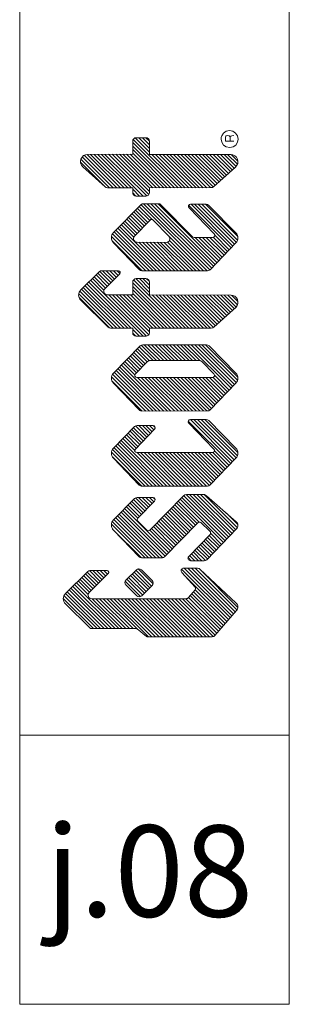
# Model space of a CAD drawing. Units: inches. Extents: x -24 to 404, y -248 to 27.
# Drawn here: x 269 to 270, y -114 to -112 of the extents above; entities that cross this region are included whole.
import ezdxf
from ezdxf.enums import TextEntityAlignment as Align

# ---------------------------------------------------------------- set-up
doc = ezdxf.new("R2010")
doc.units = ezdxf.units.IN
doc.header["$MEASUREMENT"] = 0
doc.layers.add('LINIES', color=7, linetype='Continuous')
doc.layers.add('LLETRES', color=7, linetype='Continuous')
doc.styles.add('ARIAL', font='arial.ttf')

msp = doc.modelspace()

# ---------------------------------------------------------------- linework, layer by layer
at = {"linetype": 'Continuous', "lineweight": 9}
for p, q in [((269.56727, -111.92205), (269.57225, -111.91869)), ((269.57225, -111.91869), (269.57534, -111.91775)), ((269.57534, -111.91775), (269.57857, -111.91748)), ((269.57857, -111.91748), (269.58475, -111.91869)), ((269.58475, -111.91869), (269.58973, -111.92205)), ((269.3977, -111.93752), (269.3977, -111.96172)), ((269.42231, -111.9308), (269.40443, -111.9308)), ((269.56274, -111.93322), (269.56301, -111.93012)), ((269.56395, -111.9394), (269.56274, -111.93322)), ((269.56283, -111.93012), (269.56378, -111.92716)), ((269.56378, -111.92716), (269.56727, -111.92205)), ((269.57077, -111.92918), (269.57131, -111.92797)), ((269.57094, -111.93725), (269.57094, -111.92918)), ((269.58667, -111.93725), (269.57094, -111.93725)), ((269.57131, -111.92797), (269.57238, -111.9273)), ((269.57238, -111.9273), (269.57521, -111.9269)), ((269.57521, -111.9269), (269.57803, -111.92757)), ((269.57803, -111.92757), (269.57937, -111.92905)), ((269.57924, -111.92918), (269.58072, -111.92784)), ((269.57955, -111.92905), (269.57955, -111.93738)), ((269.58072, -111.92784), (269.5826, -111.92743)), ((269.5826, -111.92743), (269.58664, -111.9269)), ((269.58973, -111.92205), (269.59322, -111.92716)), ((269.59322, -111.92716), (269.59443, -111.93322)), ((269.59461, -111.93322), (269.5934, -111.9394)), ((269.56744, -111.94451), (269.56395, -111.9394)), ((269.57242, -111.94801), (269.56744, -111.94451)), ((269.57874, -111.94922), (269.57242, -111.94801)), ((269.58492, -111.94801), (269.57874, -111.94922)), ((269.5899, -111.94451), (269.58492, -111.94801)), ((269.5934, -111.9394), (269.5899, -111.94451)), ((269.3977, -111.96172), (269.3137, -111.96197)), ((269.58063, -111.96213), (269.42904, -111.96213)), ((269.30474, -111.98542), (269.34618, -112.02266)), ((269.58962, -111.98557), (269.54866, -112.0224)), ((269.35065, -112.02439), (269.3977, -112.02452)), ((269.3977, -112.02452), (269.3977, -112.03313)), ((269.42904, -112.02452), (269.54419, -112.02412)), ((269.40443, -112.03985), (269.42231, -112.03985)), ((269.41319, -112.05611), (269.36188, -112.10818)), ((269.44571, -112.05411), (269.41798, -112.05411)), ((269.4505, -112.05611), (269.50932, -112.1158)), ((269.54963, -112.11016), (269.50297, -112.06204)), ((269.53958, -112.0572), (269.59021, -112.10858)), ((269.4303, -112.0847), (269.40129, -112.11479)), ((269.4652, -112.11492), (269.43611, -112.08471)), ((269.54673, -112.117), (269.5122, -112.117)), ((269.36176, -112.12693), (269.41009, -112.17723)), ((269.40611, -112.12618), (269.46034, -112.12631)), ((269.59033, -112.12733), (269.54226, -112.17737)), ((269.30085, -112.21531), (269.33539, -112.18124)), ((269.34011, -112.17931), (269.37117, -112.17931)), ((269.37355, -112.18505), (269.34567, -112.21302)), ((269.42231, -112.19409), (269.40443, -112.19409)), ((269.41493, -112.1793), (269.53742, -112.17943)), ((269.3977, -112.20081), (269.3977, -112.22461)), ((269.42904, -112.22461), (269.42904, -112.20081)), ((269.3977, -112.22461), (269.35041, -112.22449)), ((269.58085, -112.22487), (269.42904, -112.22461)), ((269.35175, -112.28467), (269.30085, -112.23446)), ((269.59053, -112.24764), (269.54924, -112.28475)), ((269.35648, -112.2866), (269.3977, -112.2866)), ((269.3977, -112.2866), (269.3977, -112.29508)), ((269.42904, -112.28661), (269.42904, -112.29508)), ((269.42904, -112.28661), (269.54445, -112.28674)), ((269.40443, -112.3018), (269.42258, -112.3018)), ((269.41194, -112.31967), (269.36188, -112.37047)), ((269.53536, -112.31767), (269.41673, -112.31767)), ((269.54015, -112.31967), (269.59021, -112.37047)), ((269.40276, -112.3721), (269.4248, -112.34937)), ((269.52247, -112.34733), (269.42963, -112.34733)), ((269.54933, -112.3721), (269.52729, -112.34937)), ((269.54644, -112.37895), (269.40566, -112.37895)), ((269.36176, -112.38923), (269.40998, -112.43941)), ((269.59033, -112.38923), (269.54226, -112.43926)), ((269.41484, -112.44148), (269.53742, -112.44133)), ((269.40141, -112.47065), (269.36188, -112.51076)), ((269.54933, -112.5124), (269.5025, -112.46423)), ((269.53964, -112.45939), (269.59021, -112.51076)), ((269.40276, -112.5124), (269.43855, -112.47549)), ((269.54644, -112.51924), (269.40566, -112.51924)), ((269.36176, -112.52952), (269.40998, -112.57971)), ((269.59033, -112.52952), (269.54226, -112.57956)), ((269.41484, -112.58177), (269.53742, -112.58162)), ((269.49247, -112.59965), (269.42983, -112.66394)), ((269.49489, -112.5979), (269.49247, -112.59965)), ((269.49799, -112.5971), (269.49489, -112.5979)), ((269.52757, -112.5971), (269.49799, -112.5971)), ((269.53174, -112.59764), (269.52757, -112.5971)), ((269.5355, -112.59979), (269.53174, -112.59764)), ((269.59086, -112.6482), (269.5355, -112.59979)), ((269.40141, -112.60489), (269.36188, -112.645)), ((269.40741, -112.64183), (269.43855, -112.60973)), ((269.4241, -112.66399), (269.40747, -112.64751)), ((269.5192, -112.65019), (269.45736, -112.71367)), ((269.52494, -112.65001), (269.54194, -112.66617)), ((269.36176, -112.66376), (269.40968, -112.71364)), ((269.54206, -112.6719), (269.50219, -112.7131)), ((269.59143, -112.66183), (269.53585, -112.71927)), ((269.41453, -112.7157), (269.45254, -112.7157)), ((269.50557, -112.72108), (269.53126, -112.72108)), ((269.2721, -112.78251), (269.31387, -112.7413)), ((269.35203, -112.74511), (269.31653, -112.7806)), ((269.31859, -112.73937), (269.34965, -112.73937)), ((269.38533, -112.75712), (269.40453, -112.73805)), ((269.41401, -112.73806), (269.43402, -112.75793)), ((269.51404, -112.77028), (269.48926, -112.74293)), ((269.49275, -112.73506), (269.51844, -112.73506)), ((269.52303, -112.73687), (269.59109, -112.80039)), ((269.40534, -112.78653), (269.38533, -112.76666)), ((269.43401, -112.76747), (269.41481, -112.78654)), ((269.50201, -112.78973), (269.51411, -112.77562)), ((269.31714, -112.84608), (269.2721, -112.80165)), ((269.32129, -112.79208), (269.49691, -112.79208)), ((269.55117, -112.86073), (269.59114, -112.81411)), ((269.40513, -112.84802), (269.32186, -112.84802)), ((269.42347, -112.86277), (269.40598, -112.84833)), ((269.54607, -112.86308), (269.42432, -112.86308))]:
    msp.add_line(p, q, dxfattribs=at)
at = {"lineweight": 9}
for p, q in [((269.48912, -112.02431), (269.39874, -111.93393)), ((269.48912, -112.02431), (269.39874, -111.93393)), ((269.42904, -111.95751), (269.40258, -111.93105)), ((269.42904, -111.95751), (269.40258, -111.93105)), ((269.42904, -111.95078), (269.40905, -111.9308)), ((269.42904, -111.95078), (269.40905, -111.9308)), ((269.42904, -111.94406), (269.41577, -111.9308)), ((269.42904, -111.94406), (269.41577, -111.9308)), ((269.42903, -111.93734), (269.4225, -111.9308)), ((269.42903, -111.93734), (269.4225, -111.9308)), ((269.42904, -111.96213), (269.42904, -111.93752)), ((269.48242, -112.02434), (269.3977, -111.93962)), ((269.48242, -112.02434), (269.3977, -111.93962)), ((269.47572, -112.02436), (269.3977, -111.94635)), ((269.47572, -112.02436), (269.3977, -111.94635)), ((269.46902, -112.02438), (269.3977, -111.95307)), ((269.46902, -112.02438), (269.3977, -111.95307)), ((269.35474, -112.0244), (269.30111, -111.97077)), ((269.35474, -112.0244), (269.30111, -111.97077)), ((269.36148, -112.02442), (269.30362, -111.96656)), ((269.36148, -112.02442), (269.30362, -111.96656)), ((269.36823, -112.02444), (269.30736, -111.96358)), ((269.36823, -112.02444), (269.30736, -111.96358)), ((269.37497, -112.02446), (269.31254, -111.96203)), ((269.37497, -112.02446), (269.31254, -111.96203)), ((269.38171, -112.02448), (269.31919, -111.96196)), ((269.38171, -112.02448), (269.31919, -111.96196)), ((269.38845, -112.0245), (269.32589, -111.96194)), ((269.38845, -112.0245), (269.32589, -111.96194)), ((269.3952, -112.02452), (269.3326, -111.96192)), ((269.3952, -112.02452), (269.3326, -111.96192)), ((269.41725, -112.03985), (269.3393, -111.9619)), ((269.41725, -112.03985), (269.3393, -111.9619)), ((269.42381, -112.03968), (269.346, -111.96188)), ((269.42381, -112.03968), (269.346, -111.96188)), ((269.42783, -112.03698), (269.35271, -111.96186)), ((269.42783, -112.03698), (269.35271, -111.96186)), ((269.42904, -112.03146), (269.35941, -111.96184)), ((269.42904, -112.03146), (269.35941, -111.96184)), ((269.42904, -112.02474), (269.36611, -111.96182)), ((269.42904, -112.02474), (269.36611, -111.96182)), ((269.43552, -112.0245), (269.37282, -111.9618)), ((269.43552, -112.0245), (269.37282, -111.9618)), ((269.44222, -112.02448), (269.37952, -111.96178)), ((269.44222, -112.02448), (269.37952, -111.96178)), ((269.44892, -112.02445), (269.38622, -111.96176)), ((269.44892, -112.02445), (269.38622, -111.96176)), ((269.45562, -112.02443), (269.39293, -111.96174)), ((269.45562, -112.02443), (269.39293, -111.96174)), ((269.46232, -112.02441), (269.3977, -111.95979)), ((269.46232, -112.02441), (269.3977, -111.95979)), ((269.49582, -112.02429), (269.43366, -111.96213)), ((269.49582, -112.02429), (269.43366, -111.96213)), ((269.50252, -112.02427), (269.44038, -111.96213)), ((269.50252, -112.02427), (269.44038, -111.96213)), ((269.50922, -112.02424), (269.4471, -111.96213)), ((269.50922, -112.02424), (269.4471, -111.96213)), ((269.51592, -112.02422), (269.45383, -111.96213)), ((269.51592, -112.02422), (269.45383, -111.96213)), ((269.52262, -112.02419), (269.46055, -111.96213)), ((269.52262, -112.02419), (269.46055, -111.96213)), ((269.52932, -112.02417), (269.46727, -111.96213)), ((269.52932, -112.02417), (269.46727, -111.96213)), ((269.53602, -112.02415), (269.47399, -111.96213)), ((269.53602, -112.02415), (269.47399, -111.96213)), ((269.54272, -112.02412), (269.48072, -111.96213)), ((269.54272, -112.02412), (269.48072, -111.96213)), ((269.54814, -112.02282), (269.48744, -111.96213)), ((269.54814, -112.02282), (269.48744, -111.96213)), ((269.5517, -112.01966), (269.49416, -111.96213)), ((269.5517, -112.01966), (269.49416, -111.96213)), ((269.55524, -112.01648), (269.50089, -111.96213)), ((269.55524, -112.01648), (269.50089, -111.96213)), ((269.55878, -112.0133), (269.50761, -111.96213)), ((269.55878, -112.0133), (269.50761, -111.96213)), ((269.56232, -112.01012), (269.51433, -111.96213)), ((269.56232, -112.01012), (269.51433, -111.96213)), ((269.56586, -112.00693), (269.52106, -111.96213)), ((269.56586, -112.00693), (269.52106, -111.96213)), ((269.5694, -112.00375), (269.52778, -111.96213)), ((269.5694, -112.00375), (269.52778, -111.96213)), ((269.57294, -112.00057), (269.5345, -111.96213)), ((269.57294, -112.00057), (269.5345, -111.96213)), ((269.57649, -111.99739), (269.54123, -111.96213)), ((269.57649, -111.99739), (269.54123, -111.96213)), ((269.58003, -111.9942), (269.54795, -111.96213)), ((269.58003, -111.9942), (269.54795, -111.96213)), ((269.58357, -111.99102), (269.55467, -111.96213)), ((269.58357, -111.99102), (269.55467, -111.96213)), ((269.58711, -111.98784), (269.5614, -111.96213)), ((269.58711, -111.98784), (269.5614, -111.96213)), ((269.5906, -111.98461), (269.56812, -111.96213)), ((269.5906, -111.98461), (269.56812, -111.96213)), ((269.59317, -111.98045), (269.57484, -111.96213)), ((269.59317, -111.98045), (269.57484, -111.96213)), ((269.59405, -111.97461), (269.5816, -111.96216)), ((269.59405, -111.97461), (269.5816, -111.96216)), ((269.34673, -112.02311), (269.30035, -111.97673)), ((269.34673, -112.02311), (269.30035, -111.97673)), ((269.41053, -112.03985), (269.3977, -112.02702)), ((269.41053, -112.03985), (269.3977, -112.02702)), ((269.42904, -112.03313), (269.42904, -112.02452)), ((269.40378, -112.03982), (269.39774, -112.03378)), ((269.40378, -112.03982), (269.39774, -112.03378)), ((269.42611, -112.08905), (269.40326, -112.06619)), ((269.42611, -112.08905), (269.40326, -112.06619)), ((269.42941, -112.08562), (269.40659, -112.06281)), ((269.42941, -112.08562), (269.40659, -112.06281)), ((269.43407, -112.08356), (269.40993, -112.05942)), ((269.43407, -112.08356), (269.40993, -112.05942)), ((269.53667, -112.17943), (269.41327, -112.05603)), ((269.53667, -112.17943), (269.41327, -112.05603)), ((269.54178, -112.17782), (269.41806, -112.05411)), ((269.54178, -112.17782), (269.41806, -112.05411)), ((269.54509, -112.17441), (269.42479, -112.05411)), ((269.54509, -112.17441), (269.42479, -112.05411)), ((269.54839, -112.17099), (269.43151, -112.05411)), ((269.54839, -112.17099), (269.43151, -112.05411)), ((269.55168, -112.16756), (269.43823, -112.05411)), ((269.55168, -112.16756), (269.43823, -112.05411)), ((269.55498, -112.16413), (269.44496, -112.05411)), ((269.55498, -112.16413), (269.44496, -112.05411)), ((269.58133, -112.1367), (269.50219, -112.05756)), ((269.58133, -112.1367), (269.50219, -112.05756)), ((269.53487, -112.0552), (269.50586, -112.0552)), ((269.58463, -112.13327), (269.50656, -112.0552)), ((269.58463, -112.13327), (269.50656, -112.0552)), ((269.58792, -112.12984), (269.51328, -112.0552)), ((269.58792, -112.12984), (269.51328, -112.0552)), ((269.59117, -112.12637), (269.52, -112.0552)), ((269.59117, -112.12637), (269.52, -112.0552)), ((269.59349, -112.12196), (269.52673, -112.0552)), ((269.59349, -112.12196), (269.52673, -112.0552)), ((269.59387, -112.11561), (269.53345, -112.0552)), ((269.59387, -112.11561), (269.53345, -112.0552)), ((269.40961, -112.10616), (269.38657, -112.08312)), ((269.40961, -112.10616), (269.38657, -112.08312)), ((269.41291, -112.10274), (269.38991, -112.07974)), ((269.41291, -112.10274), (269.38991, -112.07974)), ((269.41621, -112.09932), (269.39325, -112.07635)), ((269.41621, -112.09932), (269.39325, -112.07635)), ((269.41951, -112.09589), (269.39658, -112.07296)), ((269.41951, -112.09589), (269.39658, -112.07296)), ((269.42281, -112.09247), (269.39992, -112.06958)), ((269.42281, -112.09247), (269.39992, -112.06958)), ((269.44244, -112.17933), (269.36655, -112.10344)), ((269.44244, -112.17933), (269.36655, -112.10344)), ((269.44917, -112.17933), (269.36989, -112.10005)), ((269.44917, -112.17933), (269.36989, -112.10005)), ((269.4559, -112.17934), (269.37322, -112.09667)), ((269.4559, -112.17934), (269.37322, -112.09667)), ((269.39999, -112.11671), (269.37656, -112.09328)), ((269.39999, -112.11671), (269.37656, -112.09328)), ((269.40301, -112.11301), (269.3799, -112.0899)), ((269.40301, -112.11301), (269.3799, -112.0899)), ((269.40631, -112.10958), (269.38323, -112.08651)), ((269.40631, -112.10958), (269.38323, -112.08651)), ((269.42224, -112.1793), (269.35822, -112.11528)), ((269.42224, -112.1793), (269.35822, -112.11528)), ((269.42898, -112.17931), (269.36009, -112.11043)), ((269.42898, -112.17931), (269.36009, -112.11043)), ((269.43571, -112.17932), (269.36321, -112.10683)), ((269.43571, -112.17932), (269.36321, -112.10683)), ((269.52994, -112.17943), (269.45915, -112.10864)), ((269.52994, -112.17943), (269.45915, -112.10864)), ((269.55827, -112.1607), (269.51458, -112.117)), ((269.55827, -112.1607), (269.51458, -112.117)), ((269.56157, -112.15727), (269.5213, -112.117)), ((269.56157, -112.15727), (269.5213, -112.117)), ((269.56486, -112.15384), (269.52802, -112.117)), ((269.56486, -112.15384), (269.52802, -112.117)), ((269.56816, -112.15041), (269.53475, -112.117)), ((269.56816, -112.15041), (269.53475, -112.117)), ((269.57145, -112.14698), (269.54147, -112.117)), ((269.57145, -112.14698), (269.54147, -112.117)), ((269.57474, -112.14355), (269.54799, -112.1168)), ((269.57474, -112.14355), (269.54799, -112.1168)), ((269.57804, -112.14013), (269.55076, -112.11285)), ((269.57804, -112.14013), (269.55076, -112.11285)), ((269.41551, -112.1793), (269.35908, -112.12286)), ((269.41551, -112.1793), (269.35908, -112.12286)), ((269.46263, -112.17935), (269.40947, -112.12619)), ((269.46263, -112.17935), (269.40947, -112.12619)), ((269.46936, -112.17936), (269.41621, -112.1262)), ((269.46936, -112.17936), (269.41621, -112.1262)), ((269.47609, -112.17936), (269.42294, -112.12622)), ((269.47609, -112.17936), (269.42294, -112.12622)), ((269.48282, -112.17937), (269.42968, -112.12624)), ((269.48282, -112.17937), (269.42968, -112.12624)), ((269.48955, -112.17938), (269.43642, -112.12625)), ((269.48955, -112.17938), (269.43642, -112.12625)), ((269.49628, -112.17939), (269.44316, -112.12627)), ((269.49628, -112.17939), (269.44316, -112.12627)), ((269.50301, -112.1794), (269.4499, -112.12628)), ((269.50301, -112.1794), (269.4499, -112.12628)), ((269.50974, -112.1794), (269.45664, -112.1263)), ((269.50974, -112.1794), (269.45664, -112.1263)), ((269.51647, -112.17941), (269.46288, -112.12581)), ((269.51647, -112.17941), (269.46288, -112.12581)), ((269.52321, -112.17942), (269.46637, -112.12258)), ((269.52321, -112.17942), (269.46637, -112.12258)), ((269.34411, -112.21547), (269.32255, -112.19391)), ((269.34411, -112.21547), (269.32255, -112.19391)), ((269.34703, -112.21166), (269.32594, -112.19057)), ((269.34703, -112.21166), (269.32594, -112.19057)), ((269.35038, -112.20829), (269.32932, -112.18723)), ((269.35038, -112.20829), (269.32932, -112.18723)), ((269.35374, -112.20492), (269.3327, -112.18389)), ((269.35374, -112.20492), (269.3327, -112.18389)), ((269.35709, -112.20155), (269.33614, -112.1806)), ((269.35709, -112.20155), (269.33614, -112.1806)), ((269.36045, -112.19819), (269.34157, -112.17931)), ((269.36045, -112.19819), (269.34157, -112.17931)), ((269.3638, -112.19482), (269.34829, -112.17931)), ((269.3638, -112.19482), (269.34829, -112.17931)), ((269.36716, -112.19145), (269.35501, -112.17931)), ((269.36716, -112.19145), (269.35501, -112.17931)), ((269.37052, -112.18808), (269.36174, -112.17931)), ((269.37052, -112.18808), (269.36174, -112.17931)), ((269.37385, -112.1847), (269.36846, -112.17931)), ((269.37385, -112.1847), (269.36846, -112.17931)), ((269.42904, -112.21971), (269.40348, -112.19416)), ((269.42904, -112.21971), (269.40348, -112.19416)), ((269.42904, -112.21299), (269.41014, -112.19409)), ((269.42904, -112.21299), (269.41014, -112.19409)), ((269.42904, -112.20627), (269.41686, -112.19409)), ((269.42904, -112.20627), (269.41686, -112.19409)), ((269.42888, -112.19939), (269.42373, -112.19424)), ((269.42888, -112.19939), (269.42373, -112.19424)), ((269.38163, -112.2866), (269.30563, -112.2106)), ((269.38163, -112.2866), (269.30563, -112.2106)), ((269.38836, -112.2866), (269.30901, -112.20726)), ((269.38836, -112.2866), (269.30901, -112.20726)), ((269.39508, -112.2866), (269.3124, -112.20392)), ((269.39508, -112.2866), (269.3124, -112.20392)), ((269.417, -112.3018), (269.31578, -112.20058)), ((269.417, -112.3018), (269.31578, -112.20058)), ((269.4236, -112.30168), (269.31917, -112.19724)), ((269.4236, -112.30168), (269.31917, -112.19724)), ((269.48255, -112.28667), (269.3977, -112.20183)), ((269.48255, -112.28667), (269.3977, -112.20183)), ((269.47582, -112.28666), (269.3977, -112.20855)), ((269.47582, -112.28666), (269.3977, -112.20855)), ((269.48928, -112.28668), (269.39919, -112.19659)), ((269.48928, -112.28668), (269.39919, -112.19659)), ((269.36146, -112.2866), (269.29711, -112.22225)), ((269.36146, -112.2866), (269.29711, -112.22225)), ((269.35442, -112.28628), (269.29769, -112.22955)), ((269.35442, -112.28628), (269.29769, -112.22955)), ((269.36819, -112.2866), (269.29907, -112.21749)), ((269.36819, -112.2866), (269.29907, -112.21749)), ((269.37491, -112.2866), (269.30224, -112.21394)), ((269.37491, -112.2866), (269.30224, -112.21394)), ((269.42772, -112.29907), (269.35314, -112.2245)), ((269.42772, -112.29907), (269.35314, -112.2245)), ((269.42904, -112.29367), (269.35988, -112.22451)), ((269.42904, -112.29367), (269.35988, -112.22451)), ((269.42904, -112.28694), (269.36662, -112.22453)), ((269.42904, -112.28694), (269.36662, -112.22453)), ((269.43543, -112.28661), (269.37336, -112.22455)), ((269.43543, -112.28661), (269.37336, -112.22455)), ((269.44216, -112.28662), (269.38011, -112.22457)), ((269.44216, -112.28662), (269.38011, -112.22457)), ((269.44889, -112.28663), (269.38685, -112.22459)), ((269.44889, -112.28663), (269.38685, -112.22459)), ((269.45562, -112.28664), (269.39359, -112.2246)), ((269.45562, -112.28664), (269.39359, -112.2246)), ((269.46908, -112.28665), (269.3977, -112.21527)), ((269.46908, -112.28665), (269.3977, -112.21527)), ((269.46235, -112.28664), (269.3977, -112.222)), ((269.46235, -112.28664), (269.3977, -112.222)), ((269.49601, -112.28668), (269.43395, -112.22462)), ((269.49601, -112.28668), (269.43395, -112.22462)), ((269.50274, -112.28669), (269.44068, -112.22463)), ((269.50274, -112.28669), (269.44068, -112.22463)), ((269.50947, -112.2867), (269.44742, -112.22465)), ((269.50947, -112.2867), (269.44742, -112.22465)), ((269.5162, -112.28671), (269.45415, -112.22466)), ((269.5162, -112.28671), (269.45415, -112.22466)), ((269.52293, -112.28672), (269.46088, -112.22467)), ((269.52293, -112.28672), (269.46088, -112.22467)), ((269.52966, -112.28672), (269.46762, -112.22468)), ((269.52966, -112.28672), (269.46762, -112.22468)), ((269.5364, -112.28673), (269.47435, -112.22469)), ((269.5364, -112.28673), (269.47435, -112.22469)), ((269.54313, -112.28674), (269.48109, -112.2247)), ((269.54313, -112.28674), (269.48109, -112.2247)), ((269.5485, -112.28539), (269.48782, -112.22471)), ((269.5485, -112.28539), (269.48782, -112.22471)), ((269.55205, -112.28222), (269.49456, -112.22473)), ((269.55205, -112.28222), (269.49456, -112.22473)), ((269.55559, -112.27904), (269.50129, -112.22474)), ((269.55559, -112.27904), (269.50129, -112.22474)), ((269.55913, -112.27585), (269.50803, -112.22475)), ((269.55913, -112.27585), (269.50803, -112.22475)), ((269.56267, -112.27267), (269.51476, -112.22476)), ((269.56267, -112.27267), (269.51476, -112.22476)), ((269.56622, -112.26949), (269.5215, -112.22477)), ((269.56622, -112.26949), (269.5215, -112.22477)), ((269.56976, -112.26631), (269.52823, -112.22478)), ((269.56976, -112.26631), (269.52823, -112.22478)), ((269.5733, -112.26312), (269.53497, -112.2248)), ((269.5733, -112.26312), (269.53497, -112.2248)), ((269.57684, -112.25994), (269.5417, -112.22481)), ((269.57684, -112.25994), (269.5417, -112.22481)), ((269.58038, -112.25676), (269.54844, -112.22482)), ((269.58038, -112.25676), (269.54844, -112.22482)), ((269.58392, -112.25358), (269.55517, -112.22483)), ((269.58392, -112.25358), (269.55517, -112.22483)), ((269.58746, -112.25039), (269.56191, -112.22484)), ((269.58746, -112.25039), (269.56191, -112.22484)), ((269.59096, -112.24717), (269.56864, -112.22485)), ((269.59096, -112.24717), (269.56864, -112.22485)), ((269.59346, -112.24294), (269.57537, -112.22486)), ((269.59346, -112.24294), (269.57537, -112.22486)), ((269.59421, -112.23697), (269.58217, -112.22494)), ((269.59421, -112.23697), (269.58217, -112.22494)), ((269.41028, -112.3018), (269.3977, -112.28923)), ((269.41028, -112.3018), (269.3977, -112.28923)), ((269.40349, -112.30173), (269.39777, -112.29602)), ((269.40349, -112.30173), (269.39777, -112.29602)), ((269.43564, -112.34733), (269.40998, -112.32167)), ((269.43564, -112.34733), (269.40998, -112.32167)), ((269.44236, -112.34733), (269.41352, -112.31849)), ((269.44236, -112.34733), (269.41352, -112.31849)), ((269.44908, -112.34733), (269.41942, -112.31767)), ((269.44908, -112.34733), (269.41942, -112.31767)), ((269.45581, -112.34733), (269.42614, -112.31767)), ((269.45581, -112.34733), (269.42614, -112.31767)), ((269.46253, -112.34733), (269.43287, -112.31767)), ((269.46253, -112.34733), (269.43287, -112.31767)), ((269.46925, -112.34733), (269.43959, -112.31767)), ((269.46925, -112.34733), (269.43959, -112.31767)), ((269.47598, -112.34733), (269.44631, -112.31767)), ((269.47598, -112.34733), (269.44631, -112.31767)), ((269.4827, -112.34733), (269.45304, -112.31767)), ((269.4827, -112.34733), (269.45304, -112.31767)), ((269.48942, -112.34733), (269.45976, -112.31767)), ((269.48942, -112.34733), (269.45976, -112.31767)), ((269.49615, -112.34733), (269.46648, -112.31767)), ((269.49615, -112.34733), (269.46648, -112.31767)), ((269.50287, -112.34733), (269.47321, -112.31767)), ((269.50287, -112.34733), (269.47321, -112.31767)), ((269.50959, -112.34733), (269.47993, -112.31767)), ((269.50959, -112.34733), (269.47993, -112.31767)), ((269.51632, -112.34733), (269.48665, -112.31767)), ((269.51632, -112.34733), (269.48665, -112.31767)), ((269.52307, -112.34736), (269.49338, -112.31767)), ((269.52307, -112.34736), (269.49338, -112.31767)), ((269.58118, -112.39875), (269.5001, -112.31767)), ((269.58118, -112.39875), (269.5001, -112.31767)), ((269.58448, -112.39532), (269.50682, -112.31767)), ((269.58448, -112.39532), (269.50682, -112.31767)), ((269.58777, -112.39189), (269.51355, -112.31767)), ((269.58777, -112.39189), (269.51355, -112.31767)), ((269.59103, -112.38843), (269.52027, -112.31767)), ((269.59103, -112.38843), (269.52027, -112.31767)), ((269.59342, -112.38409), (269.52699, -112.31767)), ((269.59342, -112.38409), (269.52699, -112.31767)), ((269.59393, -112.37788), (269.53371, -112.31767)), ((269.59393, -112.37788), (269.53371, -112.31767)), ((269.41128, -112.36331), (269.38995, -112.34199)), ((269.41128, -112.36331), (269.38995, -112.34199)), ((269.41459, -112.3599), (269.39329, -112.3386)), ((269.41459, -112.3599), (269.39329, -112.3386)), ((269.4179, -112.35649), (269.39663, -112.33521)), ((269.4179, -112.35649), (269.39663, -112.33521)), ((269.42121, -112.35307), (269.39996, -112.33183)), ((269.42121, -112.35307), (269.39996, -112.33183)), ((269.42452, -112.34966), (269.4033, -112.32844)), ((269.42452, -112.34966), (269.4033, -112.32844)), ((269.42895, -112.34737), (269.40664, -112.32506)), ((269.42895, -112.34737), (269.40664, -112.32506)), ((269.45578, -112.44143), (269.37327, -112.35892)), ((269.45578, -112.44143), (269.37327, -112.35892)), ((269.4625, -112.44142), (269.37661, -112.35553)), ((269.4625, -112.44142), (269.37661, -112.35553)), ((269.40174, -112.37394), (269.37994, -112.35214)), ((269.40174, -112.37394), (269.37994, -112.35214)), ((269.40466, -112.37014), (269.38328, -112.34876)), ((269.40466, -112.37014), (269.38328, -112.34876)), ((269.40797, -112.36673), (269.38662, -112.34537)), ((269.40797, -112.36673), (269.38662, -112.34537)), ((269.42221, -112.44147), (269.35823, -112.37749)), ((269.42221, -112.44147), (269.35823, -112.37749)), ((269.42892, -112.44146), (269.36013, -112.37267)), ((269.42892, -112.44146), (269.36013, -112.37267)), ((269.43564, -112.44145), (269.36326, -112.36908)), ((269.43564, -112.44145), (269.36326, -112.36908)), ((269.44235, -112.44145), (269.36659, -112.36569)), ((269.44235, -112.44145), (269.36659, -112.36569)), ((269.44907, -112.44144), (269.36993, -112.3623)), ((269.44907, -112.44144), (269.36993, -112.3623)), ((269.46921, -112.44141), (269.40674, -112.37895)), ((269.46921, -112.44141), (269.40674, -112.37895)), ((269.47593, -112.4414), (269.41347, -112.37895)), ((269.47593, -112.4414), (269.41347, -112.37895)), ((269.48264, -112.4414), (269.42019, -112.37895)), ((269.48264, -112.4414), (269.42019, -112.37895)), ((269.48936, -112.44139), (269.42691, -112.37895)), ((269.48936, -112.44139), (269.42691, -112.37895)), ((269.49607, -112.44138), (269.43364, -112.37895)), ((269.49607, -112.44138), (269.43364, -112.37895)), ((269.50279, -112.44137), (269.44036, -112.37895)), ((269.50279, -112.44137), (269.44036, -112.37895)), ((269.5095, -112.44136), (269.44708, -112.37895)), ((269.5095, -112.44136), (269.44708, -112.37895)), ((269.51622, -112.44136), (269.45381, -112.37895)), ((269.51622, -112.44136), (269.45381, -112.37895)), ((269.52293, -112.44135), (269.46053, -112.37895)), ((269.52293, -112.44135), (269.46053, -112.37895)), ((269.52965, -112.44134), (269.46725, -112.37895)), ((269.52965, -112.44134), (269.46725, -112.37895)), ((269.53636, -112.44133), (269.47398, -112.37895)), ((269.53636, -112.44133), (269.47398, -112.37895)), ((269.54161, -112.43986), (269.4807, -112.37895)), ((269.54161, -112.43986), (269.4807, -112.37895)), ((269.54494, -112.43647), (269.48742, -112.37895)), ((269.54494, -112.43647), (269.48742, -112.37895)), ((269.54824, -112.43304), (269.49414, -112.37895)), ((269.54824, -112.43304), (269.49414, -112.37895)), ((269.55153, -112.42961), (269.50087, -112.37895)), ((269.55153, -112.42961), (269.50087, -112.37895)), ((269.55483, -112.42618), (269.50759, -112.37895)), ((269.55483, -112.42618), (269.50759, -112.37895)), ((269.55812, -112.42275), (269.51431, -112.37895)), ((269.55812, -112.42275), (269.51431, -112.37895)), ((269.56142, -112.41932), (269.52104, -112.37895)), ((269.56142, -112.41932), (269.52104, -112.37895)), ((269.56471, -112.41589), (269.52776, -112.37895)), ((269.56471, -112.41589), (269.52776, -112.37895)), ((269.568, -112.41247), (269.53448, -112.37895)), ((269.568, -112.41247), (269.53448, -112.37895)), ((269.5713, -112.40904), (269.54121, -112.37895)), ((269.5713, -112.40904), (269.54121, -112.37895)), ((269.57459, -112.40561), (269.54772, -112.37874)), ((269.57459, -112.40561), (269.54772, -112.37874)), ((269.57789, -112.40218), (269.55047, -112.37476)), ((269.57789, -112.40218), (269.55047, -112.37476)), ((269.41549, -112.44148), (269.35901, -112.385)), ((269.41549, -112.44148), (269.35901, -112.385)), ((269.42408, -112.49041), (269.40309, -112.46941)), ((269.42408, -112.49041), (269.40309, -112.46941)), ((269.43561, -112.46865), (269.4062, -112.46865)), ((269.42739, -112.487), (269.40905, -112.46865)), ((269.42739, -112.487), (269.40905, -112.46865)), ((269.4307, -112.48358), (269.41577, -112.46865)), ((269.4307, -112.48358), (269.41577, -112.46865)), ((269.43401, -112.48017), (269.42249, -112.46865)), ((269.43401, -112.48017), (269.42249, -112.46865)), ((269.43732, -112.47676), (269.42922, -112.46865)), ((269.43732, -112.47676), (269.42922, -112.46865)), ((269.43967, -112.47238), (269.43595, -112.46866)), ((269.43967, -112.47238), (269.43595, -112.46866)), ((269.58074, -112.5395), (269.50153, -112.46028)), ((269.58074, -112.5395), (269.50153, -112.46028)), ((269.58404, -112.53607), (269.50535, -112.45738)), ((269.58404, -112.53607), (269.50535, -112.45738)), ((269.50544, -112.45738), (269.53485, -112.45738)), ((269.58733, -112.53264), (269.51207, -112.45738)), ((269.58733, -112.53264), (269.51207, -112.45738)), ((269.59062, -112.52921), (269.5188, -112.45738)), ((269.59062, -112.52921), (269.5188, -112.45738)), ((269.59318, -112.52504), (269.52552, -112.45738)), ((269.59318, -112.52504), (269.52552, -112.45738)), ((269.59404, -112.51918), (269.53224, -112.45738)), ((269.59404, -112.51918), (269.53224, -112.45738)), ((269.40422, -112.51089), (269.38284, -112.4895)), ((269.40422, -112.51089), (269.38284, -112.4895)), ((269.40753, -112.50748), (269.38617, -112.48612)), ((269.40753, -112.50748), (269.38617, -112.48612)), ((269.41084, -112.50406), (269.38951, -112.48273)), ((269.41084, -112.50406), (269.38951, -112.48273)), ((269.41415, -112.50065), (269.39285, -112.47934)), ((269.41415, -112.50065), (269.39285, -112.47934)), ((269.41746, -112.49724), (269.39618, -112.47596)), ((269.41746, -112.49724), (269.39618, -112.47596)), ((269.42077, -112.49382), (269.39952, -112.47257)), ((269.42077, -112.49382), (269.39952, -112.47257)), ((269.44146, -112.58174), (269.36615, -112.50643)), ((269.44146, -112.58174), (269.36615, -112.50643)), ((269.44817, -112.58173), (269.36949, -112.50305)), ((269.44817, -112.58173), (269.36949, -112.50305)), ((269.45489, -112.58172), (269.37282, -112.49966)), ((269.45489, -112.58172), (269.37282, -112.49966)), ((269.4616, -112.58172), (269.37616, -112.49627)), ((269.4616, -112.58172), (269.37616, -112.49627)), ((269.40163, -112.51502), (269.3795, -112.49289)), ((269.40163, -112.51502), (269.3795, -112.49289)), ((269.42131, -112.58176), (269.35811, -112.51856)), ((269.42131, -112.58176), (269.35811, -112.51856)), ((269.42803, -112.58176), (269.35979, -112.51352)), ((269.42803, -112.58176), (269.35979, -112.51352)), ((269.43474, -112.58175), (269.36281, -112.50982)), ((269.43474, -112.58175), (269.36281, -112.50982)), ((269.46832, -112.58171), (269.40585, -112.51924)), ((269.46832, -112.58171), (269.40585, -112.51924)), ((269.47503, -112.5817), (269.41257, -112.51924)), ((269.47503, -112.5817), (269.41257, -112.51924)), ((269.48175, -112.58169), (269.4193, -112.51924)), ((269.48175, -112.58169), (269.4193, -112.51924)), ((269.48846, -112.58168), (269.42602, -112.51924)), ((269.48846, -112.58168), (269.42602, -112.51924)), ((269.49518, -112.58167), (269.43274, -112.51924)), ((269.49518, -112.58167), (269.43274, -112.51924)), ((269.50189, -112.58167), (269.43947, -112.51924)), ((269.50189, -112.58167), (269.43947, -112.51924)), ((269.50861, -112.58166), (269.44619, -112.51924)), ((269.50861, -112.58166), (269.44619, -112.51924)), ((269.51532, -112.58165), (269.45291, -112.51924)), ((269.51532, -112.58165), (269.45291, -112.51924)), ((269.52204, -112.58164), (269.45964, -112.51924)), ((269.52204, -112.58164), (269.45964, -112.51924)), ((269.52875, -112.58163), (269.46636, -112.51924)), ((269.52875, -112.58163), (269.46636, -112.51924)), ((269.53547, -112.58163), (269.47308, -112.51924)), ((269.53547, -112.58163), (269.47308, -112.51924)), ((269.54109, -112.58052), (269.4798, -112.51924)), ((269.54109, -112.58052), (269.4798, -112.51924)), ((269.54451, -112.57722), (269.48653, -112.51924)), ((269.54451, -112.57722), (269.48653, -112.51924)), ((269.5478, -112.57379), (269.49325, -112.51924)), ((269.5478, -112.57379), (269.49325, -112.51924)), ((269.55109, -112.57036), (269.49997, -112.51924)), ((269.55109, -112.57036), (269.49997, -112.51924)), ((269.55439, -112.56693), (269.5067, -112.51924)), ((269.55439, -112.56693), (269.5067, -112.51924)), ((269.55768, -112.5635), (269.51342, -112.51924)), ((269.55768, -112.5635), (269.51342, -112.51924)), ((269.56098, -112.56007), (269.52014, -112.51924)), ((269.56098, -112.56007), (269.52014, -112.51924)), ((269.56427, -112.55664), (269.52687, -112.51924)), ((269.56427, -112.55664), (269.52687, -112.51924)), ((269.56757, -112.55321), (269.53359, -112.51924)), ((269.56757, -112.55321), (269.53359, -112.51924)), ((269.57086, -112.54979), (269.54031, -112.51924)), ((269.57086, -112.54979), (269.54031, -112.51924)), ((269.57415, -112.54636), (269.547, -112.5192)), ((269.57415, -112.54636), (269.547, -112.5192)), ((269.57745, -112.54293), (269.55041, -112.51589)), ((269.57745, -112.54293), (269.55041, -112.51589)), ((269.41459, -112.58177), (269.3599, -112.52707)), ((269.41459, -112.58177), (269.3599, -112.52707)), ((269.5736, -112.68026), (269.49277, -112.59944)), ((269.5736, -112.68026), (269.49277, -112.59944)), ((269.5769, -112.67685), (269.49733, -112.59727)), ((269.5769, -112.67685), (269.49733, -112.59727)), ((269.58021, -112.67343), (269.50388, -112.5971)), ((269.58021, -112.67343), (269.50388, -112.5971)), ((269.58351, -112.67001), (269.5106, -112.5971)), ((269.58351, -112.67001), (269.5106, -112.5971)), ((269.58682, -112.66659), (269.51732, -112.5971)), ((269.58682, -112.66659), (269.51732, -112.5971)), ((269.59013, -112.66318), (269.52405, -112.5971)), ((269.59013, -112.66318), (269.52405, -112.5971)), ((269.59311, -112.65944), (269.53125, -112.59757)), ((269.59311, -112.65944), (269.53125, -112.59757)), ((269.41073, -112.63841), (269.3894, -112.61708)), ((269.41073, -112.63841), (269.3894, -112.61708)), ((269.41404, -112.635), (269.39273, -112.61369)), ((269.41404, -112.635), (269.39273, -112.61369)), ((269.41735, -112.63159), (269.39607, -112.61031)), ((269.41735, -112.63159), (269.39607, -112.61031)), ((269.42066, -112.62817), (269.39941, -112.60692)), ((269.42066, -112.62817), (269.39941, -112.60692)), ((269.42397, -112.62476), (269.40294, -112.60373)), ((269.42397, -112.62476), (269.40294, -112.60373)), ((269.43561, -112.60289), (269.4062, -112.60289)), ((269.42728, -112.62135), (269.40882, -112.60289)), ((269.42728, -112.62135), (269.40882, -112.60289)), ((269.43059, -112.61793), (269.41554, -112.60289)), ((269.43059, -112.61793), (269.41554, -112.60289)), ((269.4339, -112.61452), (269.42227, -112.60289)), ((269.4339, -112.61452), (269.42227, -112.60289)), ((269.43721, -112.61111), (269.42899, -112.60289)), ((269.43721, -112.61111), (269.42899, -112.60289)), ((269.43968, -112.60686), (269.43571, -112.60289)), ((269.43968, -112.60686), (269.43571, -112.60289)), ((269.51462, -112.6549), (269.47614, -112.61642)), ((269.51462, -112.6549), (269.47614, -112.61642)), ((269.51793, -112.65149), (269.47945, -112.61301)), ((269.51793, -112.65149), (269.47945, -112.61301)), ((269.52207, -112.6489), (269.48277, -112.60961)), ((269.52207, -112.6489), (269.48277, -112.60961)), ((269.56698, -112.6871), (269.48609, -112.6062)), ((269.56698, -112.6871), (269.48609, -112.6062)), ((269.57029, -112.68368), (269.48941, -112.6028)), ((269.57029, -112.68368), (269.48941, -112.6028)), ((269.45419, -112.71549), (269.37271, -112.63401)), ((269.45419, -112.71549), (269.37271, -112.63401)), ((269.45821, -112.71279), (269.37605, -112.63063)), ((269.45821, -112.71279), (269.37605, -112.63063)), ((269.46153, -112.70938), (269.37939, -112.62724)), ((269.46153, -112.70938), (269.37939, -112.62724)), ((269.46485, -112.70598), (269.38272, -112.62385)), ((269.46485, -112.70598), (269.38272, -112.62385)), ((269.40742, -112.64183), (269.38606, -112.62047)), ((269.40742, -112.64183), (269.38606, -112.62047)), ((269.49471, -112.67533), (269.45623, -112.63685)), ((269.49471, -112.67533), (269.45623, -112.63685)), ((269.49803, -112.67193), (269.45955, -112.63345)), ((269.49803, -112.67193), (269.45955, -112.63345)), ((269.50135, -112.66852), (269.46287, -112.63004)), ((269.50135, -112.66852), (269.46287, -112.63004)), ((269.50466, -112.66512), (269.46618, -112.62664)), ((269.50466, -112.66512), (269.46618, -112.62664)), ((269.50798, -112.66171), (269.4695, -112.62323)), ((269.50798, -112.66171), (269.4695, -112.62323)), ((269.5113, -112.6583), (269.47282, -112.61982)), ((269.5113, -112.6583), (269.47282, -112.61982)), ((269.59392, -112.65352), (269.57277, -112.63237)), ((269.59392, -112.65352), (269.57277, -112.63237)), ((269.42079, -112.7157), (269.35809, -112.653)), ((269.42079, -112.7157), (269.35809, -112.653)), ((269.42751, -112.7157), (269.35971, -112.6479)), ((269.42751, -112.7157), (269.35971, -112.6479)), ((269.43423, -112.7157), (269.3627, -112.64417)), ((269.43423, -112.7157), (269.3627, -112.64417)), ((269.44095, -112.7157), (269.36604, -112.64078)), ((269.44095, -112.7157), (269.36604, -112.64078)), ((269.44768, -112.7157), (269.36937, -112.6374)), ((269.44768, -112.7157), (269.36937, -112.6374)), ((269.47812, -112.69236), (269.43964, -112.65388)), ((269.47812, -112.69236), (269.43964, -112.65388)), ((269.48144, -112.68895), (269.44296, -112.65047)), ((269.48144, -112.68895), (269.44296, -112.65047)), ((269.48476, -112.68555), (269.44628, -112.64707)), ((269.48476, -112.68555), (269.44628, -112.64707)), ((269.48807, -112.68214), (269.44959, -112.64366)), ((269.48807, -112.68214), (269.44959, -112.64366)), ((269.49139, -112.67874), (269.45291, -112.64026)), ((269.49139, -112.67874), (269.45291, -112.64026)), ((269.41404, -112.71568), (269.36029, -112.66193)), ((269.41404, -112.71568), (269.36029, -112.66193)), ((269.46817, -112.70257), (269.42968, -112.66409)), ((269.46817, -112.70257), (269.42968, -112.66409)), ((269.47149, -112.69917), (269.433, -112.66069)), ((269.47149, -112.69917), (269.433, -112.66069)), ((269.4748, -112.69576), (269.43632, -112.65728)), ((269.4748, -112.69576), (269.43632, -112.65728)), ((269.56368, -112.69051), (269.54311, -112.66994)), ((269.56368, -112.69051), (269.54311, -112.66994)), ((269.54384, -112.71101), (269.5237, -112.69087)), ((269.54384, -112.71101), (269.5237, -112.69087)), ((269.54715, -112.7076), (269.527, -112.68746)), ((269.54715, -112.7076), (269.527, -112.68746)), ((269.55045, -112.70418), (269.53031, -112.68404)), ((269.55045, -112.70418), (269.53031, -112.68404)), ((269.55376, -112.70076), (269.53362, -112.68062)), ((269.55376, -112.70076), (269.53362, -112.68062)), ((269.55706, -112.69735), (269.53692, -112.67721)), ((269.55706, -112.69735), (269.53692, -112.67721)), ((269.56037, -112.69393), (269.54023, -112.67379)), ((269.56037, -112.69393), (269.54023, -112.67379)), ((269.52029, -112.72108), (269.50717, -112.70796)), ((269.52029, -112.72108), (269.50717, -112.70796)), ((269.52701, -112.72108), (269.51047, -112.70454)), ((269.52701, -112.72108), (269.51047, -112.70454)), ((269.53339, -112.72073), (269.51378, -112.70112)), ((269.53339, -112.72073), (269.51378, -112.70112)), ((269.53723, -112.71785), (269.51709, -112.69771)), ((269.53723, -112.71785), (269.51709, -112.69771)), ((269.54053, -112.71443), (269.52039, -112.69429)), ((269.54053, -112.71443), (269.52039, -112.69429)), ((269.50684, -112.72108), (269.501, -112.71524)), ((269.50684, -112.72108), (269.501, -112.71524)), ((269.51357, -112.72108), (269.50386, -112.71137)), ((269.51357, -112.72108), (269.50386, -112.71137)), ((269.33052, -112.76662), (269.30951, -112.74561)), ((269.33052, -112.76662), (269.30951, -112.74561)), ((269.33388, -112.76326), (269.31289, -112.74227)), ((269.33388, -112.76326), (269.31289, -112.74227)), ((269.33724, -112.7599), (269.31692, -112.73958)), ((269.33724, -112.7599), (269.31692, -112.73958)), ((269.3406, -112.75653), (269.32343, -112.73937)), ((269.3406, -112.75653), (269.32343, -112.73937)), ((269.34396, -112.75317), (269.33016, -112.73937)), ((269.34396, -112.75317), (269.33016, -112.73937)), ((269.34732, -112.74981), (269.33688, -112.73937)), ((269.34732, -112.74981), (269.33688, -112.73937)), ((269.35069, -112.74645), (269.3436, -112.73937)), ((269.35069, -112.74645), (269.3436, -112.73937)), ((269.35292, -112.74196), (269.35042, -112.73946)), ((269.35292, -112.74196), (269.35042, -112.73946)), ((269.35237, -112.74471), (269.35203, -112.74511)), ((269.42636, -112.77507), (269.39692, -112.74562)), ((269.42636, -112.77507), (269.39692, -112.74562)), ((269.42974, -112.77172), (269.40029, -112.74227)), ((269.42974, -112.77172), (269.40029, -112.74227)), ((269.43311, -112.76837), (269.40366, -112.73892)), ((269.43311, -112.76837), (269.40366, -112.73892)), ((269.4358, -112.76433), (269.40775, -112.73628)), ((269.4358, -112.76433), (269.40775, -112.73628)), ((269.57965, -112.82751), (269.48903, -112.73689)), ((269.57965, -112.82751), (269.48903, -112.73689)), ((269.58276, -112.82389), (269.49393, -112.73506)), ((269.58276, -112.82389), (269.49393, -112.73506)), ((269.58586, -112.82027), (269.50066, -112.73506)), ((269.58586, -112.82027), (269.50066, -112.73506)), ((269.58896, -112.81665), (269.50738, -112.73506)), ((269.58896, -112.81665), (269.50738, -112.73506)), ((269.59209, -112.81306), (269.5141, -112.73506)), ((269.59209, -112.81306), (269.5141, -112.73506)), ((269.59403, -112.80827), (269.52163, -112.73587)), ((269.59403, -112.80827), (269.52163, -112.73587)), ((269.37158, -112.84802), (269.2892, -112.76564)), ((269.37158, -112.84802), (269.2892, -112.76564)), ((269.31464, -112.78436), (269.29258, -112.7623)), ((269.31464, -112.78436), (269.29258, -112.7623)), ((269.31707, -112.78006), (269.29597, -112.75896)), ((269.31707, -112.78006), (269.29597, -112.75896)), ((269.32043, -112.7767), (269.29935, -112.75563)), ((269.32043, -112.7767), (269.29935, -112.75563)), ((269.32379, -112.77334), (269.30274, -112.75229)), ((269.32379, -112.77334), (269.30274, -112.75229)), ((269.32715, -112.76998), (269.30612, -112.74895)), ((269.32715, -112.76998), (269.30612, -112.74895)), ((269.41246, -112.78805), (269.38382, -112.75941)), ((269.41246, -112.78805), (269.38382, -112.75941)), ((269.41624, -112.78511), (269.38679, -112.75567)), ((269.41624, -112.78511), (269.38679, -112.75567)), ((269.41962, -112.78176), (269.39017, -112.75232)), ((269.41962, -112.78176), (269.39017, -112.75232)), ((269.42299, -112.77842), (269.39354, -112.74897)), ((269.42299, -112.77842), (269.39354, -112.74897)), ((269.57655, -112.83113), (269.49799, -112.75256)), ((269.57655, -112.83113), (269.49799, -112.75256)), ((269.33796, -112.84802), (269.27228, -112.78234)), ((269.33796, -112.84802), (269.27228, -112.78234)), ((269.34469, -112.84802), (269.27566, -112.779)), ((269.34469, -112.84802), (269.27566, -112.779)), ((269.35141, -112.84802), (269.27905, -112.77566)), ((269.35141, -112.84802), (269.27905, -112.77566)), ((269.35813, -112.84802), (269.28243, -112.77232)), ((269.35813, -112.84802), (269.28243, -112.77232)), ((269.36486, -112.84802), (269.28582, -112.76898)), ((269.36486, -112.84802), (269.28582, -112.76898)), ((269.56724, -112.84199), (269.508, -112.78275)), ((269.56724, -112.84199), (269.508, -112.78275)), ((269.57034, -112.83837), (269.5111, -112.77913)), ((269.57034, -112.83837), (269.5111, -112.77913)), ((269.57345, -112.83475), (269.5142, -112.7755)), ((269.57345, -112.83475), (269.5142, -112.7755)), ((269.32452, -112.84802), (269.26811, -112.79161)), ((269.32452, -112.84802), (269.26811, -112.79161)), ((269.33124, -112.84802), (269.26944, -112.78622)), ((269.33124, -112.84802), (269.26944, -112.78622)), ((269.3783, -112.84802), (269.32236, -112.79208)), ((269.3783, -112.84802), (269.32236, -112.79208)), ((269.38502, -112.84802), (269.32908, -112.79208)), ((269.38502, -112.84802), (269.32908, -112.79208)), ((269.39175, -112.84802), (269.33581, -112.79208)), ((269.39175, -112.84802), (269.33581, -112.79208)), ((269.39847, -112.84802), (269.34253, -112.79208)), ((269.39847, -112.84802), (269.34253, -112.79208)), ((269.4052, -112.84802), (269.34925, -112.79208)), ((269.4052, -112.84802), (269.34925, -112.79208)), ((269.42698, -112.86308), (269.35598, -112.79208)), ((269.42698, -112.86308), (269.35598, -112.79208)), ((269.4337, -112.86308), (269.3627, -112.79208)), ((269.4337, -112.86308), (269.3627, -112.79208)), ((269.44042, -112.86308), (269.36942, -112.79208)), ((269.44042, -112.86308), (269.36942, -112.79208)), ((269.44715, -112.86308), (269.37615, -112.79208)), ((269.44715, -112.86308), (269.37615, -112.79208)), ((269.45387, -112.86308), (269.38287, -112.79208)), ((269.45387, -112.86308), (269.38287, -112.79208)), ((269.46059, -112.86308), (269.38959, -112.79208)), ((269.46059, -112.86308), (269.38959, -112.79208)), ((269.46732, -112.86308), (269.39632, -112.79208)), ((269.46732, -112.86308), (269.39632, -112.79208)), ((269.47404, -112.86308), (269.40304, -112.79208)), ((269.47404, -112.86308), (269.40304, -112.79208)), ((269.48076, -112.86308), (269.40976, -112.79208)), ((269.48076, -112.86308), (269.40976, -112.79208)), ((269.48749, -112.86308), (269.41649, -112.79208)), ((269.48749, -112.86308), (269.41649, -112.79208)), ((269.49421, -112.86308), (269.42321, -112.79208)), ((269.49421, -112.86308), (269.42321, -112.79208)), ((269.50093, -112.86308), (269.42993, -112.79208)), ((269.50093, -112.86308), (269.42993, -112.79208)), ((269.50766, -112.86308), (269.43666, -112.79208)), ((269.50766, -112.86308), (269.43666, -112.79208)), ((269.51438, -112.86308), (269.44338, -112.79208)), ((269.51438, -112.86308), (269.44338, -112.79208)), ((269.5211, -112.86308), (269.4501, -112.79208)), ((269.5211, -112.86308), (269.4501, -112.79208)), ((269.52783, -112.86308), (269.45683, -112.79208)), ((269.52783, -112.86308), (269.45683, -112.79208)), ((269.53455, -112.86308), (269.46355, -112.79208)), ((269.53455, -112.86308), (269.46355, -112.79208)), ((269.54127, -112.86308), (269.47027, -112.79208)), ((269.54127, -112.86308), (269.47027, -112.79208)), ((269.54778, -112.86286), (269.477, -112.79208)), ((269.54778, -112.86286), (269.477, -112.79208)), ((269.55173, -112.86009), (269.48372, -112.79208)), ((269.55173, -112.86009), (269.48372, -112.79208)), ((269.55483, -112.85647), (269.49044, -112.79208)), ((269.55483, -112.85647), (269.49044, -112.79208)), ((269.55793, -112.85285), (269.49716, -112.79208)), ((269.55793, -112.85285), (269.49716, -112.79208)), ((269.56104, -112.84923), (269.50179, -112.78998)), ((269.56104, -112.84923), (269.50179, -112.78998)), ((269.56414, -112.84561), (269.5049, -112.78637)), ((269.56414, -112.84561), (269.5049, -112.78637)), ((269.18694, -113.04691), (269.68991, -113.04691))]:
    msp.add_line(p, q, dxfattribs=at)
msp.add_lwpolyline([(269.68991, -99.81865), (269.18694, -99.81865), (269.18694, -113.54989), (269.68991, -113.54989)], close=True, dxfattribs=at)
at = {"linetype": 'Continuous', "lineweight": 9}
for centre, radius, start, end in [((269.40443, -111.93752), 0.00672, 90, 180), ((269.42231, -111.93752), 0.00672, 0, 90), ((269.31373, -111.97542), 0.01345, 90.16394, 228.0474), ((269.58063, -111.97557), 0.01345, 311.9526, 90), ((269.35067, -112.01766), 0.00672, 228.0474, 269.84515), ((269.54417, -112.0174), 0.00672, 270.20561, 311.9526), ((269.40443, -112.03313), 0.00672, 180, 270), ((269.42231, -112.03313), 0.00672, 270, 0), ((269.41798, -112.06083), 0.00672, 90, 135.41821), ((269.44571, -112.06083), 0.00672, 44.58179, 90), ((269.53479, -112.06192), 0.00672, 44.58179, 89.36692), ((269.4332, -112.0875), 0.00403, 43.90878, 136.04163), ((269.37146, -112.11762), 0.01345, 135.41821, 223.85424), ((269.40613, -112.11946), 0.00672, 136.04163, 269.86519), ((269.46035, -112.11958), 0.00672, 269.86519, 43.90878), ((269.5122, -112.11297), 0.00403, 224.58179, 270), ((269.54673, -112.11297), 0.00403, 270, 44.1186), ((269.58063, -112.11801), 0.01345, 316.14576, 44.58179), ((269.34011, -112.18603), 0.00672, 90, 134.61024), ((269.37117, -112.18267), 0.00336, 315, 90), ((269.40443, -112.20081), 0.00672, 90, 180), ((269.41494, -112.17257), 0.00672, 223.85424, 269.93584), ((269.42231, -112.20081), 0.00672, 0, 90), ((269.53741, -112.17271), 0.00672, 270.06996, 316.14576), ((269.35043, -112.21777), 0.00672, 135.09892, 269.84842), ((269.3103, -112.22488), 0.01345, 134.61024, 225.38976), ((269.58083, -112.23832), 0.01345, 316.14576, 89.89832), ((269.35648, -112.27988), 0.00672, 225.38976, 270), ((269.54446, -112.28002), 0.00672, 269.93211, 315.286), ((269.40443, -112.29508), 0.00672, 180, 270), ((269.42231, -112.29508), 0.00672, 270, 0), ((269.41673, -112.32439), 0.00672, 90, 135.41821), ((269.53536, -112.32439), 0.00672, 44.58179, 90), ((269.42963, -112.35406), 0.00672, 90, 135.8814), ((269.52247, -112.35406), 0.00672, 44.1186, 90), ((269.37146, -112.37991), 0.01345, 135.41821, 223.85424), ((269.40566, -112.37491), 0.00403, 135.8814, 270), ((269.54644, -112.37491), 0.00403, 270, 44.1186), ((269.58063, -112.37991), 0.01345, 316.14576, 44.58179), ((269.41483, -112.43476), 0.00672, 223.85424, 270.06996), ((269.53741, -112.43461), 0.00672, 270.06996, 316.14576), ((269.43565, -112.47268), 0.00403, 315.8814, 90.5305), ((269.5054, -112.46142), 0.00403, 89.4695, 224.1186), ((269.37146, -112.5202), 0.01345, 135.41821, 223.85424), ((269.40566, -112.51521), 0.00403, 135.8814, 270), ((269.54644, -112.51521), 0.00403, 270, 44.1186), ((269.58063, -112.5202), 0.01345, 316.14576, 44.58179), ((269.41483, -112.57505), 0.00672, 223.85424, 270.06996), ((269.53741, -112.5749), 0.00672, 270.06996, 316.14576), ((269.43565, -112.60692), 0.00403, 315.8814, 90.5305), ((269.37146, -112.65444), 0.01345, 135.41821, 223.85424), ((269.41031, -112.64464), 0.00403, 135.8814, 225.25465), ((269.52216, -112.65294), 0.00403, 46.4688, 137.15492), ((269.58467, -112.65528), 0.00941, 315.94228, 48.8333), ((269.42694, -112.66113), 0.00403, 225.25465, 315.74567), ((269.53916, -112.66909), 0.00403, 315.94228, 46.4688), ((269.41453, -112.70898), 0.00672, 223.85424, 270), ((269.45254, -112.70898), 0.00672, 270, 315.74567), ((269.50557, -112.71637), 0.00471, 135.94228, 270), ((269.53126, -112.71436), 0.00672, 270, 313.02093), ((269.31859, -112.74609), 0.00672, 90, 134.61024), ((269.34965, -112.74273), 0.00336, 315, 90), ((269.40927, -112.74283), 0.00672, 45.19555, 134.7961), ((269.49275, -112.73977), 0.00471, 90, 222.16589), ((269.51844, -112.74179), 0.00672, 46.97907, 90), ((269.39007, -112.76189), 0.00672, 134.7961, 225.19555), ((269.42928, -112.7627), 0.00672, 314.7961, 45.19555), ((269.28155, -112.79208), 0.01345, 134.61024, 225.38976), ((269.32129, -112.78536), 0.00672, 135, 270), ((269.51105, -112.77299), 0.00403, 319.39871, 42.16589), ((269.41008, -112.78176), 0.00672, 225.19555, 314.7961), ((269.49691, -112.78536), 0.00672, 270, 319.39871), ((269.58467, -112.80727), 0.00941, 313.40185, 46.97907), ((269.32186, -112.8413), 0.00672, 225.38976, 270), ((269.40513, -112.84936), 0.00134, 50.44033, 90), ((269.42432, -112.86174), 0.00134, 230.44033, 270), ((269.54607, -112.85636), 0.00672, 270, 319.39871)]:
    msp.add_arc(centre, radius, start, end, dxfattribs=at)
at = {"lineweight": 9}
for centre, radius, start, end in [((269.50586, -112.05923), 0.00403, 90, 224.1186), ((269.4062, -112.47537), 0.00672, 90, 135.41821), ((269.53485, -112.46411), 0.00672, 44.58179, 90), ((269.4062, -112.60961), 0.00672, 90, 135.41821)]:
    msp.add_arc(centre, radius, start, end, dxfattribs=at)
at = {"layer": 'LINIES', "lineweight": 9}
msp.add_line((269.68991, -113.54989), (269.68991, -99.81865), dxfattribs=at)

# ---------------------------------------------------------------- texts
at = {"layer": 'LLETRES', "color": 0, "lineweight": 9, "style": 'ARIAL'}
msp.add_text('j.08', height=0.170739, dxfattribs=at).set_placement((269.42875, -113.30089), align=Align.MIDDLE_CENTER)

doc.saveas('drawing.dxf')
